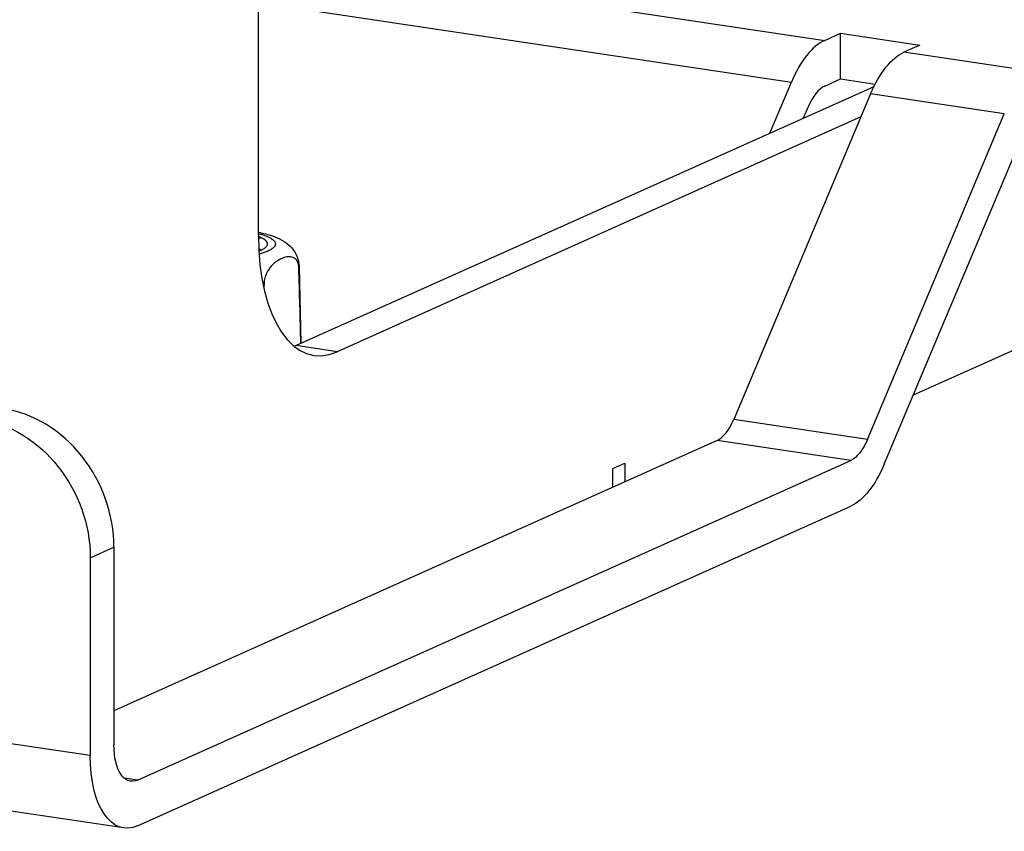
# Model space of a CAD drawing. Units: millimetres. Extents: x -546 to 3094, y -661 to 207.
# Drawn here: x 2884 to 2947, y -549 to -497 of the extents above; entities that cross this region are included whole.
import ezdxf

# ---------------------------------------------------------------- set-up
doc = ezdxf.new("R2010")
doc.units = ezdxf.units.MM
doc.layers.add('02-Rigging 2D', color=6, linetype='Continuous')

msp = doc.modelspace()

# ---------------------------------------------------------------- linework, layer by layer
at = {"layer": '02-Rigging 2D', "color": 241}
for p, q in [((2941.064, -520.958), (3045.287, -474.236)), ((2899.497, -510.807), (2899.497, -478.738)), ((2899.497, -493.095), (2935.442, -498.466)), ((2899.497, -496.06), (2933.321, -501.115)), ((2935.442, -498.466), (2936.442, -498.018)), ((2936.442, -498.018), (2941.465, -498.768)), ((2936.442, -500.916), (2936.442, -498.018)), ((2941.465, -498.768), (2940.465, -499.217)), ((2948.952, -500.485), (2940.465, -499.217)), ((2935.442, -501.364), (2936.442, -500.916)), ((2936.442, -500.916), (2938.634, -501.243)), ((2938.552, -501.405), (2901.899, -517.837)), ((2931.957, -504.362), (2933.321, -501.115)), ((2938.344, -501.865), (2929.662, -522.529)), ((2946.831, -503.133), (2938.344, -501.865)), ((2934.382, -502.688), (2934.078, -503.411)), ((2937.73, -503.327), (2904.497, -518.225)), ((2938.149, -523.798), (2946.831, -503.133)), ((2939.21, -525.371), (2947.892, -504.707)), ((2902.078, -512.79), (2902.198, -517.703)), ((2904.497, -518.225), (2901.899, -517.837)), ((2938.149, -523.798), (2929.662, -522.529)), ((2928.601, -523.854), (2890.33, -541.01)), ((2937.088, -525.122), (2928.601, -523.854)), ((2891.83, -545.411), (2937.088, -525.122)), ((2921.998, -525.641), (2922.748, -525.305)), ((2922.748, -525.305), (2922.748, -526.478)), ((2921.998, -526.814), (2921.998, -525.641)), ((2891.83, -548.308), (2937.088, -528.02)), ((2888.83, -531.301), (2890.33, -530.628)), ((2890.33, -530.628), (2890.33, -543.185)), ((2888.83, -531.301), (2888.83, -543.858)), ((2888.83, -543.858), (2880.343, -542.589)), ((2891.83, -545.411), (2890.983, -545.284)), ((2890.944, -548.447), (2882.456, -547.179))]:
    msp.add_line(p, q, dxfattribs=at)
for centre, major_axis, ratio, start_param, end_param in [((2935.442, -504.262), (0.887, 5.934), 0.482963, 0.300059, 1.085457), ((2935.442, -504.262), (0.443, 2.967), 0.482963, 0.300059, 1.085457), ((2904.497, -508.566), (-1.478, -9.89), 0.482963, -1.270737, 0.300059), ((2899.677, -511.478), (-0.205, -0.456), 0.836516, -2.64964, -2.224768), ((2897.079, -512.798), (5, 0), 0.258819, -0.065905, 0.006292), ((2897.079, -512.798), (5, 0), 0.258819, -0.999969, -0.981292), ((2883.402, -529.593), (-3.273, 7.3), 0.836516, -2.062749, -0.491952), ((2928.601, -520.956), (-0.443, -2.967), 0.482963, 0.300059, 1.085457)]:
    msp.add_ellipse(centre, major_axis=major_axis, ratio=ratio, start_param=start_param, end_param=end_param, dxfattribs=at)
at = {"layer": '02-Rigging 2D', "color": 241, "extrusion": (0, 0, -1)}
for centre, major_axis, ratio, start_param, end_param in [((2940.465, -505.012), (0.887, 5.934), 0.482963, -1.085457, -0.300059), ((2897.079, -511.866), (2.5, 0), 0.258819, -0.217657, -0.161694), ((2901.899, -508.177), (-1.478, -9.89), 0.482963, -0.300059, -0.275428), ((2881.902, -530.265), (3.273, -7.3), 0.836516, -2.64964, -1.078844), ((2937.088, -522.224), (-0.443, -2.967), 0.482963, -1.085457, -0.300059), ((2937.088, -522.224), (-0.887, -5.934), 0.482963, -1.085457, -0.300059), ((2891.83, -542.513), (-0.443, -2.967), 0.482963, -0.300059, 1.270737), ((2891.83, -542.513), (-0.887, -5.934), 0.482963, -0.300059, 1.270737)]:
    msp.add_ellipse(centre, major_axis=major_axis, ratio=ratio, start_param=start_param, end_param=end_param, dxfattribs=at)
at = {"layer": '02-Rigging 2D', "color": 241}
for points, knots in [([(2899.497, -510.641), (2899.82, -510.705), (2900.121, -510.783), (2900.81, -511.026), (2901.191, -511.212), (2901.652, -511.667), (2901.775, -511.825), (2901.981, -512.212), (2902.055, -512.453), (2902.076, -512.727), (2902.078, -512.759), (2902.078, -512.79)], [4.586702, 4.586702, 4.586702, 4.586702, 5.737917, 5.737917, 7.470509, 7.470509, 8.179325, 8.179325, 8.999975, 8.999975, 9.105188, 9.105188, 9.105188, 9.105188]), ([(2899.523, -511.774), (2899.555, -511.758), (2899.581, -511.743), (2899.617, -511.719), (2899.627, -511.71), (2899.63, -511.707), (2899.63, -511.707), (2899.63, -511.707)], [6.0712412, 6.0712412, 6.0712412, 6.0712412, 6.3651913, 6.3651913, 6.6519621, 6.6519621, 6.7012121, 6.7012121, 6.7012121, 6.7012121]), ([(2902.068, -512.883), (2902.065, -512.775), (2902.047, -512.678), (2901.991, -512.514), (2901.953, -512.448), (2901.869, -512.344), (2901.822, -512.305), (2901.723, -512.247), (2901.672, -512.228), (2901.515, -512.191), (2901.405, -512.194), (2901.185, -512.234), (2901.074, -512.27), (2900.852, -512.37), (2900.74, -512.433), (2900.521, -512.591), (2900.412, -512.685), (2900.2, -512.924), (2900.098, -513.069), (2899.972, -513.338), (2899.935, -513.437), (2899.879, -513.65), (2899.861, -513.763), (2899.858, -513.874)], [0, 0, 0, 0, 0.0003355, 0.0003355, 0.000670999, 0.000670999, 0.001006499, 0.001006499, 0.001341998, 0.001341998, 0.002012997, 0.002012997, 0.002683996, 0.002683996, 0.003354995, 0.003354995, 0.004025994, 0.004025994, 0.004696993, 0.004696993, 0.005032493, 0.005032493, 0.005367992, 0.005367992, 0.005367992, 0.005367992])]:
    msp.add_open_spline(points, degree=3, knots=knots, dxfattribs=at)
for points, weights in [([(2899.497, -510.728), (2901.152, -511.138), (2900.889, -511.682), (2899.538, -512.028)], [0.510263149627, 0.466534721801, 0.56254230117, 0.798285887734]), ([(2899.677, -510.995), (2899.623, -510.971), (2899.563, -510.947), (2899.497, -510.924)], [1, 0.965288964664, 0.932385213289, 0.901288745876]), ([(2899.526, -511.832), (2900.304, -511.548), (2900.205, -511.232), (2899.677, -510.995)], [0.523861210072, 0.580771942705, 0.739484872681, 1])]:
    msp.add_rational_spline(points, weights, degree=3, dxfattribs=at)
for points in [[(2902.196, -517.703), (2902.155, -516.096), (2902.112, -514.489), (2902.068, -512.883)], [(2899.858, -513.874), (2899.855, -513.986), (2899.852, -514.099), (2899.849, -514.212)]]:
    msp.add_open_spline(points, degree=3, dxfattribs=at)

doc.saveas('drawing.dxf')
